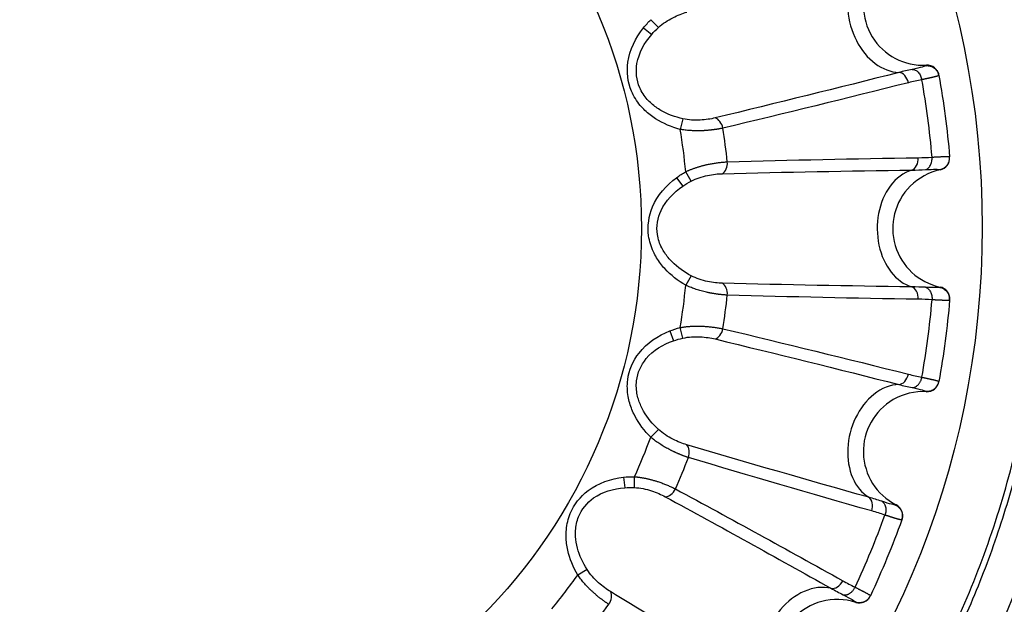
# Model space of a CAD drawing. Extents: x -12 to 834, y 8 to 620.
# Drawn here: x 306 to 314, y 147 to 152 of the extents above; entities that cross this region are included whole.
import ezdxf

# ---------------------------------------------------------------- set-up
doc = ezdxf.new("R2010")
doc.units = 0
doc.layers.add('1', color=7, linetype='CONTINUOUS')

msp = doc.modelspace()

# ---------------------------------------------------------------- linework, layer by layer
at = {"layer": '1', "color": 51, "linetype": 'CONTINUOUS'}
for p, q in [((310.8843, 151.5107), (310.8201, 151.5754)), ((310.7587, 151.507), (310.8275, 151.4522)), ((311.089, 150.7469), (311.0657, 150.6588)), ((311.0352, 150.255), (311.0875, 150.1843)), ((311.1575, 150.2261), (311.1122, 150.3052)), ((313.2344, 150.323), (313.2383, 150.3199)), ((311.1575, 149.4353), (311.1122, 149.3562)), ((310.9783, 148.974), (311.0105, 148.8922)), ((311.089, 148.9145), (311.0657, 149.0026)), ((313.1202, 148.4705), (313.1231, 148.4665)), ((310.8843, 148.1507), (310.8201, 148.086)), ((310.5918, 147.7515), (310.6017, 147.6641)), ((310.6833, 147.6653), (310.6836, 147.7565)), ((310.2879, 146.9805), (310.2091, 146.9347)), ((312.5304, 146.7108), (312.5322, 146.7061))]:
    msp.add_line(p, q, dxfattribs=at)
at = {"layer": '1', "color": 80, "linetype": 'CONTINUOUS'}
for p, q in [((313.2269, 151.1124), (313.2275, 151.1091)), ((313.317, 150.4298), (313.317, 150.429)), ((313.3172, 150.4271), (313.3173, 150.4262)), ((313.2271, 148.5497), (313.2269, 148.5488)), ((313.2275, 148.5523), (313.2274, 148.5515)), ((312.9186, 147.3982), (312.9174, 147.395)), ((312.6541, 146.7596), (312.6537, 146.7588)), ((312.6552, 146.762), (312.6549, 146.7613))]:
    msp.add_line(p, q, dxfattribs=at)
msp.add_circle((306.1419, 149.8307), 4.6, dxfattribs=at)
for centre, radius, start, end in [((313.0966, 151.6942), 0.5, 150, 273.04309), ((313.1284, 151.095), 0.1, 10.25774, 93.04309), ((313.2176, 150.4177), 0.1, 281.95691, 4.74226), ((313.3419, 149.8307), 0.5, 101.95691, 135), ((313.3419, 149.8307), 0.5, 135, 258.04309), ((313.2176, 149.2437), 0.1, 355.25774, 78.04309), ((313.1284, 148.5664), 0.1, 266.95691, 349.74226), ((313.0966, 147.9672), 0.5, 86.95691, 120), ((313.0966, 147.9672), 0.5, 120, 243.04309), ((312.8246, 147.4324), 0.1, 340.25774, 63.0431), ((312.3773, 146.2307), 0.5, 105, 228.04309), ((312.3773, 146.2307), 0.5, 71.95691, 105), ((312.5632, 146.8012), 0.1, 251.95691, 334.74226)]:
    msp.add_arc(centre, radius, start, end, dxfattribs=at)
at = {"layer": '1', "color": 51, "linetype": 'CONTINUOUS'}
for radius, start, end in [(5.3464, 5.97687, 9.02313), (4.9929, 5.45295, 9.54705), (4.9929, 350.45295, 354.54705), (5.3464, 350.97686, 354.02314), (4.9929, 335.45295, 339.54705), (5.3464, 335.97686, 339.02314), (4.9929, 320.45295, 324.54705), (5.3464, 320.97686, 324.02314)]:
    msp.add_arc((306.1419, 149.8307), radius, start, end, dxfattribs=at)
msp.add_ellipse((306.1424, 149.8421), major_axis=(0, 7.4469), ratio=1, dxfattribs=at)
for centre, major_axis, ratio, start_param, end_param in [((312.8454, 151.6269), (-0.1294, 0.483), 0.73994, 0.785398, 2.92067), ((312.9029, 151.0362), (-0.0244, 0.097), 0.706242, 4.66299, 6.073446), ((311.3524, 150.6581), (-0.023, 0.0973), 0.706134, 4.660014, 5.891187), ((312.9846, 150.4161), (0.0015, -0.1), 0.706242, 0.209739, 1.620195), ((311.389, 150.38), (0.003, -0.1), 0.706134, 0.391998, 1.623171), ((313.0819, 149.8307), (0, 0.5), 0.73994, 0.220923, 0.785398), ((313.0819, 149.8307), (0, 0.5), 0.73994, 0.785398, 2.92067), ((311.389, 149.2814), (0.003, 0.1), 0.706134, 4.660014, 5.891187), ((312.9846, 149.2453), (0.0015, 0.1), 0.706242, 4.66299, 6.073446), ((311.3524, 149.0033), (-0.023, -0.0973), 0.706134, 0.391998, 1.623171), ((312.9029, 148.6252), (-0.0244, -0.097), 0.706242, 0.209739, 1.620195), ((312.8454, 148.0345), (0.1294, 0.483), 0.73994, 0.220923, 0.785398), ((312.8454, 148.0345), (0.1294, 0.483), 0.73994, 0.785398, 2.92067), ((306.1424, 149.834), (0, 8.2971), 0.999999, 1.783842, 3.071355), ((306.1424, 149.834), (0, 8.2971), 0.999999, 3.211831, 4.499344), ((311.068, 147.942), (0.0288, 0.0958), 0.706134, 4.660014, 5.891187), ((310.9607, 147.6829), (-0.0474, -0.0881), 0.706134, 0.391998, 1.623171), ((312.5999, 147.4942), (0.0274, 0.0962), 0.706242, 4.66299, 6.073446), ((312.3606, 146.9164), (-0.0487, -0.0874), 0.706242, 0.209739, 1.620195), ((310.4113, 146.7314), (0.0526, 0.0851), 0.706134, 4.660014, 5.891187), ((312.1521, 146.3607), (0.25, 0.433), 0.73994, 0.785398, 2.92067), ((312.1521, 146.3607), (0.25, 0.433), 0.73994, 0.220923, 0.785398)]:
    msp.add_ellipse(centre, major_axis=major_axis, ratio=ratio, start_param=start_param, end_param=end_param, dxfattribs=at)
for points, knots in [([(306.1424, 157.7818), (306.4049, 157.7818), (306.6665, 157.7688), (306.9926, 157.7364), (307.0577, 157.7292), (307.1879, 157.713), (307.2529, 157.7041), (307.4469, 157.6751), (307.5753, 157.6526), (307.9576, 157.576), (308.46, 157.4495), (308.9478, 157.2746), (309.308, 157.1252), (309.4271, 157.0723), (309.6044, 156.9883), (309.6633, 156.9595), (309.7804, 156.9004), (309.8385, 156.8702), (310.1264, 156.7159), (310.349, 156.582), (310.7793, 156.2938), (310.987, 156.1395), (311.3875, 155.8104), (311.5802, 155.6357), (311.8115, 155.4041), (311.8573, 155.357), (311.9476, 155.2621), (312.0809, 155.1182), (312.2082, 154.9703), (312.455, 154.6689), (312.763, 154.2527), (313.0294, 153.8079), (313.2133, 153.4634), (313.272, 153.3468), (313.3559, 153.1691), (313.3832, 153.1093), (313.4361, 152.9896), (313.4618, 152.9296), (313.5863, 152.6282), (313.6734, 152.3837), (313.8233, 151.8882), (313.8861, 151.6372), (313.987, 151.1285), (314.0253, 150.8708), (314.0572, 150.5444), (314.0628, 150.4791), (314.0723, 150.3487), (314.0842, 150.1532), (314.0888, 149.9583), (314.0884, 149.5692), (314.0755, 149.3108), (314.0246, 148.7957), (313.9865, 148.539), (313.9228, 148.2194), (313.9093, 148.1556), (313.8806, 148.028), (313.8654, 147.9642), (313.8175, 147.7734), (313.7826, 147.6475), (313.6689, 147.2737), (313.4937, 146.7856), (313.2722, 146.3177), (313.0887, 145.9743), (313.0245, 145.8611), (312.9239, 145.6933), (312.8896, 145.6377), (312.8196, 145.5271), (312.7837, 145.4721), (312.6016, 145.1998), (312.4463, 144.9909), (312.1172, 144.5904), (311.9434, 144.3988), (311.5771, 144.0327), (311.3848, 143.8582), (311.1324, 143.6512), (311.0814, 143.6103), (310.9781, 143.5297), (310.9258, 143.49), (310.768, 143.3731), (310.6613, 143.2981), (310.3368, 143.0815), (309.8921, 142.8154), (309.4239, 142.5939), (309.0638, 142.4447), (308.9423, 142.3978), (308.7577, 142.3317), (308.6958, 142.3104), (308.5712, 142.2693), (308.5087, 142.2495), (308.1958, 142.1548), (307.9436, 142.0918), (307.4354, 141.9909), (307.1795, 141.953), (306.6639, 141.9022), (306.4042, 141.8893), (306.0772, 141.8893), (306.0116, 141.8901), (305.8805, 141.8934), (305.6843, 141.9006), (305.4895, 141.9151), (305.1016, 141.9535), (304.5893, 142.0297), (304.0865, 142.1555), (303.7131, 142.2687), (303.5892, 142.3095), (303.4043, 142.3757), (303.3427, 142.3986), (303.2205, 142.4457), (303.1598, 142.47), (302.8583, 142.595), (302.6236, 142.7062), (302.167, 142.9504), (301.945, 143.0834), (301.5139, 143.3713), (301.3047, 143.5262), (301.0514, 143.734), (301.0012, 143.7763), (300.9021, 143.8618), (300.7553, 143.9917), (300.614, 144.1262), (300.3388, 144.4016), (299.9912, 144.7852), (299.682, 145.2016), (299.4648, 145.5264), (299.3948, 145.6368), (299.2936, 145.8056), (299.2606, 145.8622), (299.1962, 145.976), (299.1647, 146.0331), (299.0111, 146.3205), (298.7895, 146.7896), (298.6149, 147.2769), (298.5018, 147.6492), (298.467, 147.7745), (298.4194, 147.9641), (298.4043, 148.0276), (298.3756, 148.1552), (298.362, 148.2194), (298.298, 148.5409), (298.2599, 148.7986), (298.209, 149.3147), (298.1963, 149.5731), (298.1961, 150.0908), (298.2086, 150.3501), (298.2403, 150.6747), (298.2475, 150.7396), (298.2635, 150.8695), (298.2723, 150.9346), (298.3011, 151.129), (298.3234, 151.2576), (298.3995, 151.6405), (298.5255, 152.1434), (298.6996, 152.6311), (298.8484, 152.9911), (298.9011, 153.1101), (298.9847, 153.2872), (299.0133, 153.346), (299.0722, 153.4631), (299.1024, 153.5214), (299.2566, 153.81), (299.3903, 154.033), (299.6781, 154.464), (299.8322, 154.6719), (300.1605, 155.0725), (300.3347, 155.2652), (300.5656, 155.4964), (300.6124, 155.5422), (300.7073, 155.6327), (300.7553, 155.6773), (300.9006, 155.8091), (300.9993, 155.8942), (301.3007, 156.1417), (301.7167, 156.4504), (302.1608, 156.7172), (302.5046, 156.9014), (302.621, 156.9601), (302.7983, 157.0441), (302.8579, 157.0715), (302.9778, 157.1247), (303.0379, 157.1505), (303.3396, 157.2756), (303.5842, 157.3632), (304.0798, 157.5138), (304.3307, 157.5768), (304.839, 157.6784), (305.0963, 157.717), (305.422, 157.7493), (305.4874, 157.755), (305.6182, 157.7647), (305.8145, 157.7769), (306.0112, 157.7818), (306.1424, 157.7818)], [0, 0, 0, 0, 0.015625, 0.015625, 0.019531, 0.019531, 0.023437, 0.023437, 0.03125, 0.03125, 0.046875, 0.0625, 0.0625, 0.070312, 0.070312, 0.074219, 0.074219, 0.078125, 0.078125, 0.09375, 0.09375, 0.109375, 0.109375, 0.125, 0.125, 0.128906, 0.128906, 0.132812, 0.140625, 0.140625, 0.15625, 0.171875, 0.171875, 0.179687, 0.179687, 0.183594, 0.183594, 0.1875, 0.1875, 0.203125, 0.203125, 0.21875, 0.21875, 0.234375, 0.234375, 0.238281, 0.238281, 0.242187, 0.25, 0.25, 0.265625, 0.265625, 0.28125, 0.28125, 0.285156, 0.285156, 0.289062, 0.289062, 0.296875, 0.296875, 0.3125, 0.328125, 0.328125, 0.335937, 0.335937, 0.339844, 0.339844, 0.34375, 0.34375, 0.359375, 0.359375, 0.375, 0.375, 0.390625, 0.390625, 0.394531, 0.394531, 0.398437, 0.398437, 0.40625, 0.40625, 0.421875, 0.4375, 0.4375, 0.445312, 0.445312, 0.449219, 0.449219, 0.453125, 0.453125, 0.46875, 0.46875, 0.484375, 0.484375, 0.5, 0.5, 0.503906, 0.503906, 0.507812, 0.515625, 0.515625, 0.53125, 0.546875, 0.546875, 0.554687, 0.554687, 0.558594, 0.558594, 0.5625, 0.5625, 0.578125, 0.578125, 0.59375, 0.59375, 0.609375, 0.609375, 0.613281, 0.613281, 0.617187, 0.625, 0.625, 0.640625, 0.65625, 0.65625, 0.664062, 0.664062, 0.667969, 0.667969, 0.671875, 0.671875, 0.6875, 0.703125, 0.703125, 0.710937, 0.710937, 0.714844, 0.714844, 0.71875, 0.71875, 0.734375, 0.734375, 0.75, 0.75, 0.765625, 0.765625, 0.769531, 0.769531, 0.773437, 0.773437, 0.78125, 0.78125, 0.796875, 0.8125, 0.8125, 0.820312, 0.820312, 0.824219, 0.824219, 0.828125, 0.828125, 0.84375, 0.84375, 0.859375, 0.859375, 0.875, 0.875, 0.878906, 0.878906, 0.882812, 0.882812, 0.890625, 0.890625, 0.90625, 0.921875, 0.921875, 0.929687, 0.929687, 0.933594, 0.933594, 0.9375, 0.9375, 0.953125, 0.953125, 0.96875, 0.96875, 0.984375, 0.984375, 0.988281, 0.988281, 0.992188, 1, 1, 1, 1]), ([(310.8843, 151.5107), (310.9199, 151.5436), (311.0033, 151.5971), (311.0851, 151.6282), (311.1205, 151.6386)], [0, 0, 0, 0, 0.508842, 1, 1, 1, 1]), ([(311.0657, 150.6588), (310.9934, 150.6779), (310.8878, 150.7216), (310.7827, 150.8028), (310.7123, 150.8786), (310.6322, 151.0053), (310.605, 151.2484), (310.6924, 151.4237), (310.7587, 151.507)], [0, 0, 0, 0, 0.203922, 0.307382, 0.359463, 0.486199, 0.709799, 1, 1, 1, 1]), ([(311.089, 150.7469), (311.024, 150.7616), (310.9294, 150.7962), (310.836, 150.8623), (310.7738, 150.9246), (310.7038, 151.0292), (310.6837, 151.2325), (310.766, 151.3811), (310.8275, 151.4522)], [0, 0, 0, 0, 0.203922, 0.307382, 0.359463, 0.486199, 0.709799, 1, 1, 1, 1]), ([(313.0046, 151.1605), (313.0125, 151.1606), (313.0212, 151.1588), (313.0384, 151.1507), (313.047, 151.1443), (313.0623, 151.1278), (313.0689, 151.1177), (313.0791, 151.0962), (313.0826, 151.0848), (313.0847, 151.074)], [0, 0, 0, 0, 0.25, 0.25, 0.5, 0.5, 0.75, 0.75, 1, 1, 1, 1]), ([(313.12, 151.1909), (313.1313, 151.1919), (313.1434, 151.191), (313.1675, 151.1845), (313.1794, 151.1787), (313.2, 151.163), (313.2087, 151.1531), (313.2183, 151.137), (313.2209, 151.1315), (313.223, 151.1258)], [0, 0, 0, 0, 0.285629, 0.285629, 0.571257, 0.571257, 0.856886, 0.856886, 1, 1, 1, 1]), ([(313.2272, 151.1091), (313.2272, 151.1089), (313.2272, 151.1087), (313.2269, 151.1083), (313.2264, 151.1079), (313.2256, 151.1075), (313.2247, 151.107), (313.2235, 151.1065), (313.2221, 151.106), (313.2206, 151.1054), (313.2188, 151.1048), (313.2169, 151.1042), (313.2148, 151.1035), (313.2125, 151.1028), (313.21, 151.1021), (313.2074, 151.1014), (313.2047, 151.1007), (313.2018, 151.0999), (313.1988, 151.0991), (313.1956, 151.0983), (313.1924, 151.0975), (313.189, 151.0967), (313.1855, 151.0958), (313.1819, 151.095), (313.1783, 151.0941), (313.1745, 151.0932), (313.1707, 151.0923), (313.1669, 151.0914), (313.1629, 151.0905), (313.1589, 151.0897), (313.1549, 151.0888), (313.1508, 151.0878), (313.1467, 151.0869), (313.1426, 151.086), (313.1384, 151.0851), (313.1342, 151.0842), (313.1301, 151.0834), (313.1259, 151.0825), (313.1217, 151.0816), (313.1175, 151.0807), (313.1133, 151.0798), (313.1092, 151.079), (313.105, 151.0781), (313.1009, 151.0773), (313.0968, 151.0764), (313.0928, 151.0756), (313.0887, 151.0748), (313.086, 151.0743), (313.0847, 151.074)], [0, 0, 0, 0, 0.027721, 0.055265, 0.082624, 0.109787, 0.136748, 0.163496, 0.190024, 0.216324, 0.242389, 0.268212, 0.293785, 0.319102, 0.344156, 0.368943, 0.393455, 0.417689, 0.441638, 0.465298, 0.488665, 0.511735, 0.534504, 0.556968, 0.579124, 0.60097, 0.622502, 0.643718, 0.664616, 0.685195, 0.705452, 0.725386, 0.744996, 0.764281, 0.78324, 0.801873, 0.820178, 0.838157, 0.855808, 0.873132, 0.890129, 0.9068, 0.923144, 0.939163, 0.954857, 0.970228, 0.985275, 1, 1, 1, 1]), ([(311.3574, 150.7543), (311.3216, 150.7456), (311.2352, 150.7316), (311.1362, 150.7363), (311.089, 150.7469)], [0, 0, 0, 0, 0.491158, 1, 1, 1, 1]), ([(311.4222, 150.6692), (311.4195, 150.6686), (311.4142, 150.6675), (311.406, 150.6658), (311.3978, 150.6642), (311.3894, 150.6626), (311.3809, 150.6611), (311.3723, 150.6597), (311.3636, 150.6584), (311.3549, 150.6571), (311.3462, 150.6559), (311.3374, 150.6547), (311.3285, 150.6536), (311.3197, 150.6526), (311.3108, 150.6517), (311.302, 150.6509), (311.2931, 150.6501), (311.2843, 150.6494), (311.2755, 150.6488), (311.2667, 150.6482), (311.2536, 150.6475), (311.2359, 150.6469), (311.2137, 150.6466), (311.1916, 150.6467), (311.1698, 150.6474), (311.1482, 150.6486), (311.1269, 150.6503), (311.1061, 150.6526), (311.0857, 150.6553), (311.0723, 150.6577), (311.0657, 150.6588)], [0, 0, 0, 0, 0.028897, 0.057571, 0.086014, 0.114215, 0.142165, 0.169857, 0.197283, 0.224433, 0.251302, 0.277883, 0.304168, 0.330153, 0.355832, 0.3812, 0.406252, 0.430984, 0.455393, 0.479476, 0.50323, 0.562987, 0.621622, 0.679112, 0.735444, 0.790616, 0.844636, 0.897521, 0.949298, 1, 1, 1, 1]), ([(313.1152, 150.3224), (313.1228, 150.3244), (313.1307, 150.3283), (313.1453, 150.3406), (313.152, 150.349), (313.1625, 150.3689), (313.1663, 150.3804), (313.1706, 150.4038), (313.1711, 150.4157), (313.1703, 150.4267)], [0, 0, 0, 0, 0.25, 0.25, 0.5, 0.5, 0.75, 0.75, 1, 1, 1, 1]), ([(313.1701, 150.4268), (313.1728, 150.4269), (313.1784, 150.4273), (313.1867, 150.4278), (313.1951, 150.4283), (313.2036, 150.4288), (313.2121, 150.4292), (313.2207, 150.4297), (313.2292, 150.4301), (313.2376, 150.4305), (313.2459, 150.4308), (313.254, 150.4312), (313.2619, 150.4314), (313.2695, 150.4317), (313.2768, 150.4319), (313.2836, 150.432), (313.29, 150.4321), (313.2958, 150.4321), (313.3011, 150.432), (313.3057, 150.4318), (313.3096, 150.4316), (313.3127, 150.4313), (313.315, 150.4309), (313.3165, 150.4304), (313.3167, 150.43), (313.3168, 150.4298)], [0, 0, 0, 0, 0.02975, 0.060794, 0.093139, 0.12679, 0.161751, 0.198023, 0.235604, 0.27449, 0.314675, 0.356148, 0.398894, 0.442895, 0.48813, 0.534571, 0.582187, 0.630941, 0.680793, 0.731696, 0.783598, 0.836443, 0.89017, 0.944712, 1, 1, 1, 1]), ([(311.1122, 150.3052), (311.1154, 150.3067), (311.1219, 150.3097), (311.1317, 150.314), (311.1417, 150.3183), (311.1518, 150.3224), (311.1621, 150.3265), (311.1726, 150.3304), (311.1832, 150.3342), (311.1939, 150.3379), (311.2048, 150.3414), (311.2158, 150.3449), (311.2269, 150.3482), (311.2381, 150.3515), (311.2494, 150.3545), (311.2607, 150.3575), (311.2722, 150.3603), (311.2836, 150.363), (311.2968, 150.366), (311.3115, 150.3691), (311.328, 150.3722), (311.3447, 150.3751), (311.3614, 150.3777), (311.3781, 150.3801), (311.3948, 150.3822), (311.4114, 150.384), (311.4277, 150.3854), (311.4438, 150.3866), (311.4541, 150.3872), (311.4593, 150.3874)], [0, 0, 0, 0, 0.026675, 0.053651, 0.080933, 0.108527, 0.136437, 0.164669, 0.193224, 0.222107, 0.251317, 0.280858, 0.310728, 0.340928, 0.371457, 0.402311, 0.43349, 0.464988, 0.496802, 0.542196, 0.588772, 0.636508, 0.685376, 0.73534, 0.786362, 0.838393, 0.891383, 0.945272, 1, 1, 1, 1]), ([(311.1122, 149.3562), (311.0473, 149.3934), (310.9567, 149.4629), (310.8762, 149.5686), (310.8278, 149.66), (310.7832, 149.8031), (310.8198, 150.0449), (310.9496, 150.1917), (311.0352, 150.255)], [0, 0, 0, 0, 0.203922, 0.307382, 0.359463, 0.486199, 0.709799, 1, 1, 1, 1]), ([(311.1575, 150.2261), (311.2004, 150.2486), (311.2948, 150.2787), (311.3819, 150.2876), (311.4187, 150.2885)], [0, 0, 0, 0, 0.508842, 1, 1, 1, 1]), ([(311.1575, 149.4353), (311.0985, 149.4663), (311.0162, 149.5242), (310.943, 149.6123), (310.8991, 149.6885), (310.8585, 149.8077), (310.8918, 150.0092), (311.0098, 150.1315), (311.0875, 150.1843)], [0, 0, 0, 0, 0.203922, 0.307382, 0.359463, 0.486199, 0.709799, 1, 1, 1, 1]), ([(311.4187, 149.3729), (311.3819, 149.3738), (311.2948, 149.3827), (311.2004, 149.4128), (311.1575, 149.4353)], [0, 0, 0, 0, 0.491158, 1, 1, 1, 1]), ([(311.4593, 149.274), (311.4566, 149.2741), (311.4512, 149.2744), (311.4428, 149.2749), (311.4344, 149.2755), (311.4259, 149.2761), (311.4173, 149.2769), (311.4086, 149.2778), (311.3999, 149.2787), (311.3912, 149.2797), (311.3824, 149.2808), (311.3736, 149.282), (311.3648, 149.2832), (311.356, 149.2845), (311.3472, 149.2859), (311.3384, 149.2874), (311.3297, 149.2889), (311.321, 149.2905), (311.3123, 149.2922), (311.3037, 149.294), (311.2908, 149.2967), (311.2736, 149.3007), (311.2521, 149.3061), (311.2308, 149.312), (311.2098, 149.3183), (311.1893, 149.325), (311.1692, 149.3322), (311.1497, 149.3398), (311.1307, 149.3477), (311.1183, 149.3534), (311.1122, 149.3562)], [0, 0, 0, 0, 0.028895, 0.057569, 0.08601, 0.11421, 0.14216, 0.169851, 0.197276, 0.224426, 0.251295, 0.277875, 0.304161, 0.330146, 0.355825, 0.381194, 0.406247, 0.43098, 0.45539, 0.479475, 0.50323, 0.562965, 0.621582, 0.67906, 0.735387, 0.790559, 0.844585, 0.897481, 0.949275, 1, 1, 1, 1]), ([(313.1153, 149.339), (313.1229, 149.337), (313.1308, 149.3331), (313.1454, 149.3208), (313.1521, 149.3124), (313.1626, 149.2925), (313.1664, 149.281), (313.1707, 149.2576), (313.1712, 149.2457), (313.1704, 149.2346)], [0, 0, 0, 0, 0.25, 0.25, 0.5, 0.5, 0.75, 0.75, 1, 1, 1, 1]), ([(313.2345, 149.3384), (313.2456, 149.3365), (313.2571, 149.3325), (313.2786, 149.3199), (313.2886, 149.3113), (313.3044, 149.2908), (313.3102, 149.279), (313.3153, 149.261), (313.3164, 149.2549), (313.3169, 149.249)], [0, 0, 0, 0, 0.285715, 0.285715, 0.571429, 0.571429, 0.857144, 0.857144, 1, 1, 1, 1]), ([(313.3171, 149.2316), (313.3171, 149.2315), (313.317, 149.2313), (313.3166, 149.231), (313.316, 149.2307), (313.3152, 149.2305), (313.3141, 149.2303), (313.3128, 149.2301), (313.3114, 149.2299), (313.3097, 149.2298), (313.3078, 149.2297), (313.3058, 149.2295), (313.3036, 149.2295), (313.3012, 149.2294), (313.2986, 149.2294), (313.2959, 149.2293), (313.293, 149.2293), (313.29, 149.2293), (313.2869, 149.2294), (313.2836, 149.2294), (313.2803, 149.2295), (313.2768, 149.2295), (313.2732, 149.2296), (313.2695, 149.2297), (313.2657, 149.2298), (313.2619, 149.2299), (313.258, 149.2301), (313.254, 149.2302), (313.25, 149.2304), (313.2459, 149.2306), (313.2417, 149.2307), (313.2376, 149.2309), (313.2334, 149.2311), (313.2291, 149.2313), (313.2249, 149.2315), (313.2206, 149.2317), (313.2164, 149.2319), (313.2121, 149.2322), (313.2079, 149.2324), (313.2036, 149.2326), (313.1994, 149.2329), (313.1951, 149.2331), (313.1909, 149.2334), (313.1868, 149.2336), (313.1826, 149.2339), (313.1785, 149.2341), (313.1744, 149.2344), (313.1717, 149.2345), (313.1704, 149.2346)], [0, 0, 0, 0, 0.027832, 0.055482, 0.082943, 0.110205, 0.137259, 0.164096, 0.190708, 0.217088, 0.243228, 0.26912, 0.294758, 0.320134, 0.345244, 0.37008, 0.394636, 0.418909, 0.442891, 0.46658, 0.48997, 0.513058, 0.535839, 0.55831, 0.580469, 0.602311, 0.623834, 0.645037, 0.665916, 0.68647, 0.706698, 0.726598, 0.746168, 0.765409, 0.784318, 0.802896, 0.821143, 0.839057, 0.856639, 0.873889, 0.890808, 0.907395, 0.923652, 0.939578, 0.955175, 0.970444, 0.985385, 1, 1, 1, 1]), ([(310.8201, 148.086), (310.767, 148.1387), (310.6975, 148.2293), (310.647, 148.3522), (310.624, 148.453), (310.6179, 148.6027), (310.7159, 148.8269), (310.8792, 148.935), (310.9783, 148.974)], [0, 0, 0, 0, 0.203922, 0.307382, 0.359463, 0.486199, 0.709799, 1, 1, 1, 1]), ([(311.0657, 149.0026), (311.0692, 149.0032), (311.0762, 149.0045), (311.0868, 149.0061), (311.0975, 149.0076), (311.1083, 149.009), (311.1193, 149.0102), (311.1305, 149.0113), (311.1417, 149.0123), (311.153, 149.013), (311.1644, 149.0137), (311.1759, 149.0142), (311.1875, 149.0145), (311.1992, 149.0147), (311.2109, 149.0148), (311.2226, 149.0147), (311.2344, 149.0145), (311.2462, 149.0141), (311.2596, 149.0136), (311.2747, 149.0127), (311.2915, 149.0115), (311.3083, 149.01), (311.3251, 149.0082), (311.3419, 149.0061), (311.3585, 149.0038), (311.375, 149.0013), (311.3912, 148.9985), (311.407, 148.9955), (311.4171, 148.9933), (311.4222, 148.9922)], [0, 0, 0, 0, 0.026662, 0.053626, 0.080898, 0.108484, 0.136389, 0.164615, 0.193168, 0.222048, 0.251259, 0.280801, 0.310675, 0.34088, 0.371415, 0.402277, 0.433465, 0.464975, 0.496802, 0.542193, 0.588767, 0.636502, 0.685368, 0.735333, 0.786355, 0.838387, 0.891378, 0.94527, 1, 1, 1, 1]), ([(310.8843, 148.1507), (310.8353, 148.1958), (310.7708, 148.2731), (310.7229, 148.3771), (310.7001, 148.4621), (310.6919, 148.5877), (310.7762, 148.7738), (310.9217, 148.8614), (311.0105, 148.8922)], [0, 0, 0, 0, 0.203922, 0.307382, 0.359463, 0.486199, 0.709799, 1, 1, 1, 1]), ([(311.089, 148.9145), (311.1362, 148.9251), (311.2352, 148.9298), (311.3216, 148.9158), (311.3574, 148.9072)], [0, 0, 0, 0, 0.508842, 1, 1, 1, 1]), ([(313.085, 148.5874), (313.0877, 148.5868), (313.0931, 148.5857), (313.1012, 148.5841), (313.1095, 148.5824), (313.1178, 148.5807), (313.1261, 148.5789), (313.1345, 148.5771), (313.1428, 148.5753), (313.151, 148.5735), (313.1591, 148.5717), (313.1671, 148.5699), (313.1748, 148.5682), (313.1822, 148.5664), (313.1892, 148.5647), (313.1959, 148.5631), (313.2021, 148.5615), (313.2078, 148.56), (313.2128, 148.5585), (313.2172, 148.5572), (313.221, 148.556), (313.2239, 148.5548), (313.226, 148.5538), (313.2273, 148.553), (313.2274, 148.5525), (313.2275, 148.5523)], [0, 0, 0, 0, 0.02959, 0.060487, 0.092699, 0.12623, 0.161085, 0.197266, 0.23477, 0.273594, 0.313732, 0.355172, 0.397902, 0.441902, 0.487152, 0.533623, 0.581285, 0.630101, 0.680029, 0.731024, 0.783033, 0.835999, 0.889861, 0.944552, 1, 1, 1, 1]), ([(298.3258, 148.1505), (298.3487, 148.0448), (298.3861, 147.887), (298.4284, 147.7305), (298.4577, 147.6265), (298.4728, 147.5745), (298.5511, 147.316), (298.6924, 146.9099), (298.9512, 146.3228), (299.1546, 145.946), (299.319, 145.669), (299.3757, 145.5775), (299.4639, 145.4418), (299.4938, 145.3967), (299.5544, 145.3073), (299.7082, 145.0855), (300.0031, 144.7031), (300.4342, 144.2281), (300.7468, 143.9347), (300.9909, 143.7235), (301.0739, 143.6546), (301.2431, 143.5197), (301.3287, 143.4543), (301.5889, 143.2637), (301.9442, 143.0248), (302.502, 142.7113), (302.8904, 142.5322), (303.1879, 142.4093), (303.2882, 142.3702), (303.4401, 142.3145), (303.4911, 142.2964), (303.5933, 142.2612), (303.6445, 142.2442), (303.901, 142.1618), (304.1076, 142.1045), (304.5238, 142.0069), (304.9427, 141.9262), (305.3674, 141.879), (305.5812, 141.864)], [0, 0, 0, 0, 0.03125, 0.046875, 0.046875, 0.0625, 0.0625, 0.125, 0.1875, 0.25, 0.25, 0.28125, 0.28125, 0.296875, 0.296875, 0.3125, 0.375, 0.4375, 0.5, 0.5, 0.53125, 0.53125, 0.5625, 0.5625, 0.625, 0.6875, 0.75, 0.75, 0.78125, 0.78125, 0.796875, 0.796875, 0.8125, 0.8125, 0.875, 0.875, 0.9375, 1, 1, 1, 1]), ([(306.7037, 141.864), (306.9178, 141.8791), (307.3432, 141.9263), (307.9725, 142.0477), (308.3862, 142.1625), (308.643, 142.2451), (308.6942, 142.2621), (308.7965, 142.2973), (308.8476, 142.3155), (308.9998, 142.3714), (309.1002, 142.4106), (309.3983, 142.5339), (309.7872, 142.7135), (310.3456, 143.0278), (310.7012, 143.2673), (310.9615, 143.4583), (311.0472, 143.5239), (311.1741, 143.6253), (311.2161, 143.6595), (311.2991, 143.7286), (311.5046, 143.9031), (311.8561, 144.2336), (312.2862, 144.7085), (312.5474, 145.0478), (312.7335, 145.3109), (312.7939, 145.4001), (312.8821, 145.536), (312.9111, 145.5817), (312.9681, 145.6737), (313.1081, 145.9048), (313.2354, 146.141), (313.4231, 146.5255), (313.5949, 146.9164), (313.735, 147.3202), (313.8592, 147.7304), (313.9132, 147.9388), (313.959, 148.1505)], [0, 0, 0, 0, 0.0625, 0.125, 0.1875, 0.1875, 0.203125, 0.203125, 0.21875, 0.21875, 0.25, 0.25, 0.3125, 0.375, 0.4375, 0.4375, 0.46875, 0.46875, 0.484375, 0.484375, 0.5, 0.5625, 0.625, 0.6875, 0.6875, 0.71875, 0.71875, 0.734375, 0.734375, 0.75, 0.8125, 0.8125, 0.875, 0.9375, 0.9375, 1, 1, 1, 1]), ([(311.1205, 148.0228), (311.0851, 148.0332), (311.0033, 148.0643), (310.9199, 148.1178), (310.8843, 148.1507)], [0, 0, 0, 0, 0.491158, 1, 1, 1, 1]), ([(311.134, 147.9167), (311.1314, 147.9176), (311.1263, 147.9192), (311.1183, 147.9219), (311.1104, 147.9246), (311.1023, 147.9275), (311.0942, 147.9304), (311.0861, 147.9335), (311.0779, 147.9366), (311.0697, 147.9399), (311.0615, 147.9432), (311.0533, 147.9466), (311.0451, 147.9501), (311.037, 147.9536), (311.0288, 147.9573), (311.0207, 147.961), (311.0127, 147.9647), (311.0047, 147.9685), (310.9968, 147.9724), (310.9889, 147.9763), (310.9771, 147.9823), (310.9615, 147.9905), (310.9422, 148.0014), (310.9231, 148.0125), (310.9045, 148.0241), (310.8865, 148.0359), (310.8689, 148.048), (310.852, 148.0604), (310.8357, 148.073), (310.8252, 148.0817), (310.8201, 148.086)], [0, 0, 0, 0, 0.028894, 0.057566, 0.086006, 0.114205, 0.142154, 0.169844, 0.197268, 0.224418, 0.251287, 0.277867, 0.304153, 0.330139, 0.355819, 0.381188, 0.406241, 0.430976, 0.455387, 0.479473, 0.50323, 0.56294, 0.621539, 0.679005, 0.735325, 0.790497, 0.844529, 0.897438, 0.94925, 1, 1, 1, 1]), ([(310.2091, 146.9347), (310.1715, 146.9993), (310.1278, 147.1048), (310.1109, 147.2366), (310.1147, 147.3399), (310.1476, 147.4861), (310.3002, 147.6773), (310.486, 147.7394), (310.5918, 147.7515)], [0, 0, 0, 0, 0.203922, 0.307382, 0.359463, 0.486199, 0.709799, 1, 1, 1, 1]), ([(310.6836, 147.7565), (310.6871, 147.7561), (310.6942, 147.7555), (310.7048, 147.7544), (310.7156, 147.7531), (310.7264, 147.7516), (310.7374, 147.75), (310.7484, 147.7481), (310.7595, 147.7461), (310.7706, 147.7439), (310.7818, 147.7416), (310.7931, 147.7391), (310.8043, 147.7364), (310.8157, 147.7336), (310.827, 147.7307), (310.8383, 147.7275), (310.8496, 147.7243), (310.8609, 147.7209), (310.8738, 147.7169), (310.8881, 147.7121), (310.904, 147.7066), (310.9198, 147.7008), (310.9356, 147.6947), (310.9513, 147.6884), (310.9668, 147.6819), (310.982, 147.6751), (310.9969, 147.6682), (311.0115, 147.6612), (311.0206, 147.6565), (311.0253, 147.6541)], [0, 0, 0, 0, 0.026648, 0.053599, 0.080861, 0.108438, 0.136335, 0.164557, 0.193106, 0.221985, 0.251195, 0.280739, 0.310616, 0.340827, 0.371369, 0.40224, 0.433439, 0.464961, 0.496802, 0.54219, 0.588762, 0.636495, 0.685361, 0.735325, 0.786347, 0.83838, 0.891373, 0.945267, 1, 1, 1, 1]), ([(310.2879, 146.9805), (310.2523, 147.0368), (310.2099, 147.1282), (310.1906, 147.241), (310.1906, 147.329), (310.2151, 147.4524), (310.3447, 147.6104), (310.508, 147.6573), (310.6017, 147.6641)], [0, 0, 0, 0, 0.203922, 0.307382, 0.359463, 0.486199, 0.709799, 1, 1, 1, 1]), ([(310.6833, 147.6653), (310.7316, 147.6634), (310.8284, 147.6422), (310.9083, 147.6063), (310.9407, 147.5888)], [0, 0, 0, 0, 0.508842, 1, 1, 1, 1]), ([(312.7505, 147.5509), (312.7574, 147.547), (312.764, 147.5412), (312.7749, 147.5255), (312.7792, 147.5157), (312.7842, 147.4937), (312.7849, 147.4817), (312.783, 147.4579), (312.7804, 147.4463), (312.7767, 147.4358)], [0, 0, 0, 0, 0.25, 0.25, 0.5, 0.5, 0.75, 0.75, 1, 1, 1, 1]), ([(312.9177, 147.3949), (312.9176, 147.3949), (312.9175, 147.3947), (312.917, 147.3945), (312.9164, 147.3944), (312.9155, 147.3944), (312.9144, 147.3945), (312.9132, 147.3946), (312.9117, 147.3948), (312.91, 147.3951), (312.9082, 147.3955), (312.9062, 147.3959), (312.904, 147.3964), (312.9017, 147.397), (312.8992, 147.3976), (312.8965, 147.3983), (312.8938, 147.399), (312.8908, 147.3998), (312.8878, 147.4006), (312.8847, 147.4015), (312.8814, 147.4024), (312.8781, 147.4034), (312.8746, 147.4044), (312.8711, 147.4055), (312.8675, 147.4066), (312.8638, 147.4077), (312.86, 147.4088), (312.8562, 147.41), (312.8524, 147.4112), (312.8484, 147.4124), (312.8445, 147.4137), (312.8405, 147.4149), (312.8365, 147.4162), (312.8325, 147.4175), (312.8284, 147.4188), (312.8244, 147.4201), (312.8203, 147.4214), (312.8163, 147.4227), (312.8122, 147.424), (312.8082, 147.4253), (312.8042, 147.4267), (312.8002, 147.428), (312.7962, 147.4293), (312.7922, 147.4306), (312.7883, 147.4319), (312.7844, 147.4332), (312.7806, 147.4345), (312.778, 147.4354), (312.7767, 147.4358)], [0, 0, 0, 0, 0.027898, 0.055613, 0.083135, 0.110456, 0.137566, 0.164457, 0.19112, 0.217548, 0.243732, 0.269666, 0.295343, 0.320756, 0.345898, 0.370763, 0.395346, 0.419642, 0.443645, 0.467351, 0.490755, 0.513853, 0.536642, 0.559118, 0.581277, 0.603117, 0.624635, 0.645829, 0.666697, 0.687237, 0.707447, 0.727326, 0.746873, 0.766086, 0.784966, 0.803511, 0.821722, 0.839598, 0.857138, 0.874344, 0.891216, 0.907753, 0.923957, 0.939827, 0.955366, 0.970574, 0.985452, 1, 1, 1, 1]), ([(310.4829, 146.7958), (310.4515, 146.8151), (310.3804, 146.8663), (310.3137, 146.9396), (310.2879, 146.9805)], [0, 0, 0, 0, 0.491158, 1, 1, 1, 1]), ([(310.4686, 146.6899), (310.4663, 146.6914), (310.4617, 146.6943), (310.4547, 146.6989), (310.4477, 146.7036), (310.4407, 146.7085), (310.4336, 146.7134), (310.4265, 146.7185), (310.4195, 146.7236), (310.4124, 146.7289), (310.4053, 146.7342), (310.3983, 146.7396), (310.3913, 146.7451), (310.3843, 146.7507), (310.3774, 146.7563), (310.3705, 146.762), (310.3637, 146.7677), (310.357, 146.7734), (310.3504, 146.7792), (310.3438, 146.785), (310.334, 146.7938), (310.321, 146.8059), (310.3051, 146.8214), (310.2895, 146.8371), (310.2746, 146.8531), (310.2602, 146.8692), (310.2464, 146.8854), (310.2332, 146.9017), (310.2208, 146.9181), (310.213, 146.9292), (310.2091, 146.9347)], [0, 0, 0, 0, 0.028904, 0.057585, 0.086033, 0.114239, 0.142194, 0.169889, 0.197317, 0.224469, 0.251339, 0.27792, 0.304204, 0.330188, 0.355864, 0.381229, 0.406276, 0.431004, 0.455407, 0.479484, 0.50323, 0.563103, 0.621824, 0.679372, 0.735733, 0.790906, 0.844898, 0.897725, 0.949414, 1, 1, 1, 1]), ([(312.5268, 146.8326), (312.5292, 146.8314), (312.5341, 146.829), (312.5415, 146.8253), (312.549, 146.8216), (312.5565, 146.8177), (312.5641, 146.8139), (312.5717, 146.81), (312.5793, 146.8061), (312.5868, 146.8023), (312.5941, 146.7984), (312.6014, 146.7946), (312.6083, 146.7909), (312.6151, 146.7873), (312.6215, 146.7838), (312.6275, 146.7805), (312.6331, 146.7774), (312.6381, 146.7744), (312.6427, 146.7717), (312.6466, 146.7693), (312.6499, 146.7671), (312.6525, 146.7653), (312.6543, 146.7638), (312.6553, 146.7626), (312.6553, 146.7621), (312.6553, 146.7619)], [0, 0, 0, 0, 0.029434, 0.060187, 0.092268, 0.125683, 0.160434, 0.196525, 0.233954, 0.272717, 0.312808, 0.354218, 0.396931, 0.44093, 0.486194, 0.532695, 0.580402, 0.629278, 0.679282, 0.730366, 0.78248, 0.835565, 0.889559, 0.944395, 1, 1, 1, 1]), ([(312.5304, 146.7108), (312.541, 146.7069), (312.5529, 146.7046), (312.5779, 146.7047), (312.5908, 146.7072), (312.6148, 146.717), (312.6258, 146.7243), (312.6436, 146.7417), (312.6505, 146.7517), (312.6553, 146.7619)], [0, 0, 0, 0, 0.25, 0.25, 0.5, 0.5, 0.75, 0.75, 1, 1, 1, 1])]:
    msp.add_open_spline(points, degree=3, knots=knots, dxfattribs=at)
for points in [[(310.7587, 151.507), (310.7777, 151.531), (310.7983, 151.5538), (310.8201, 151.5754)], [(313.0047, 151.1605), (312.9684, 151.1527), (312.9312, 151.1443), (312.8934, 151.1347)], [(313.1199, 151.1908), (313.1166, 151.1867), (313.0746, 151.1755), (313.0046, 151.1605)], [(313.1231, 151.1949), (313.1231, 151.1949), (313.1221, 151.1933), (313.1202, 151.1909)], [(313.1703, 150.4267), (313.1519, 150.6437), (313.1234, 150.8597), (313.085, 151.074)], [(311.0352, 150.255), (311.0598, 150.2732), (311.0856, 150.2899), (311.1122, 150.3052)], [(313.0008, 150.3185), (313.0399, 150.319), (313.078, 150.3205), (313.1152, 150.3224)], [(313.1151, 150.3224), (313.1866, 150.3261), (313.23, 150.3261), (313.2343, 150.323)], [(313.1152, 149.339), (313.078, 149.3409), (313.0399, 149.3424), (313.0008, 149.3429)], [(313.2345, 149.3384), (313.2303, 149.3352), (313.1869, 149.3353), (313.1153, 149.339)], [(313.2383, 149.3416), (313.2383, 149.3415), (313.2369, 149.3403), (313.2344, 149.3384)], [(313.085, 148.5874), (313.1234, 148.8017), (313.1519, 149.0177), (313.1703, 149.2346)], [(310.9783, 148.974), (311.0068, 148.9853), (311.036, 148.9948), (311.0657, 149.0026)], [(312.8934, 148.5267), (312.9312, 148.5171), (312.9685, 148.5086), (313.0049, 148.5009)], [(313.0049, 148.5009), (313.0749, 148.4859), (313.1169, 148.4747), (313.1201, 148.4705)], [(310.5918, 147.7515), (310.6222, 147.755), (310.6529, 147.7566), (310.6836, 147.7565)], [(312.7503, 147.5509), (312.7149, 147.5624), (312.6784, 147.5737), (312.6408, 147.5843)], [(312.8655, 147.5194), (312.8606, 147.5175), (312.8187, 147.5288), (312.7505, 147.5508)], [(312.8699, 147.5215), (312.8699, 147.5215), (312.8683, 147.5207), (312.8654, 147.5195)], [(312.5267, 146.8327), (312.6192, 147.0298), (312.7026, 147.2311), (312.7765, 147.4359)], [(312.3258, 146.8238), (312.3599, 146.8047), (312.3937, 146.7868), (312.4268, 146.7699)], [(312.4269, 146.7699), (312.4907, 146.7373), (312.5284, 146.7156), (312.5305, 146.7107)]]:
    msp.add_open_spline(points, degree=3, dxfattribs=at)
at = {"layer": '1', "color": 80, "linetype": 'CONTINUOUS'}
for points in [[(310.8275, 151.4522), (310.8452, 151.4727), (310.8642, 151.4922), (310.8843, 151.5107)], [(312.8934, 151.1347), (312.3822, 151.0048), (311.8702, 150.8778), (311.3574, 150.7543)], [(313.0849, 151.074), (313.0473, 151.0663), (313.0098, 151.058), (312.9726, 151.0487)], [(313.223, 151.1258), (313.225, 151.1203), (313.2265, 151.1146), (313.2275, 151.1091)], [(313.2275, 151.1091), (313.2681, 150.8842), (313.298, 150.6575), (313.317, 150.4298)], [(312.9726, 151.0487), (312.4567, 150.9186), (311.94, 150.7918), (311.4222, 150.6692)], [(311.4593, 150.3874), (311.9912, 150.403), (312.5231, 150.4143), (313.055, 150.4221)], [(313.055, 150.4221), (313.0935, 150.4227), (313.1319, 150.4245), (313.1702, 150.4267)], [(311.4187, 150.2885), (311.946, 150.3019), (312.4734, 150.3117), (313.0008, 150.3185)], [(311.0875, 150.1843), (311.1099, 150.1995), (311.1333, 150.2134), (311.1575, 150.2261)], [(313.0008, 149.3429), (312.4734, 149.3497), (311.946, 149.3595), (311.4187, 149.3729)], [(313.055, 149.2393), (312.5231, 149.2471), (311.9912, 149.2584), (311.4593, 149.274)], [(313.1703, 149.2347), (313.1319, 149.2369), (313.0935, 149.2387), (313.055, 149.2393)], [(313.317, 149.2316), (313.298, 149.0039), (313.2681, 148.7772), (313.2275, 148.5523)], [(313.3169, 149.249), (313.3174, 149.2431), (313.3174, 149.2372), (313.317, 149.2316)], [(311.4222, 148.9922), (311.94, 148.8696), (312.4567, 148.7429), (312.9726, 148.6127)], [(311.0105, 148.8922), (311.0361, 148.9011), (311.0623, 148.9085), (311.089, 148.9145)], [(311.3574, 148.9072), (311.8702, 148.7836), (312.3822, 148.6566), (312.8934, 148.5267)], [(312.9726, 148.6127), (313.0099, 148.6033), (313.0474, 148.5951), (313.085, 148.5874)], [(312.6408, 147.5843), (312.1332, 147.7274), (311.6263, 147.8734), (311.1205, 148.0228)], [(312.6664, 147.4702), (312.1546, 147.6154), (311.6438, 147.764), (311.134, 147.9167)], [(310.6017, 147.6641), (310.6287, 147.6661), (310.656, 147.6664), (310.6833, 147.6653)], [(311.0253, 147.6541), (311.4937, 147.4017), (311.96, 147.1455), (312.4246, 146.8864)], [(310.9407, 147.5888), (311.404, 147.3367), (311.8656, 147.0815), (312.3258, 146.8238)], [(312.7765, 147.4359), (312.74, 147.448), (312.7034, 147.4597), (312.6664, 147.4702)], [(312.9174, 147.395), (312.8401, 147.18), (312.7526, 146.9687), (312.6552, 146.762)], [(312.4246, 146.8864), (312.4582, 146.8676), (312.4923, 146.8499), (312.5267, 146.8327)], [(311.838, 145.9788), (311.3847, 146.2484), (310.9328, 146.5206), (310.4829, 146.7958)]]:
    msp.add_open_spline(points, degree=3, dxfattribs=at)
at = {"layer": '1', "color": 51, "linetype": 'CONTINUOUS'}
for points, weights in [([(313.2344, 150.323), (313.3244, 150.3387), (313.3168, 150.4298)], [0.999697068427, 0.737923965226, 0.999937101311]), ([(313.0049, 148.5009), (313.0683, 148.5001), (313.085, 148.5874)], [1, 0.747410152682, 1]), ([(313.1202, 148.4705), (313.2113, 148.4624), (313.2275, 148.5523)], [0.999956530094, 0.737877044402, 1]), ([(312.8654, 147.5195), (312.9349, 147.4872), (312.9219, 147.4118)], [0.999613759822, 0.770710341975, 0.942667761089]), ([(312.4269, 146.7699), (312.4879, 146.7528), (312.5267, 146.8327)], [0.999849455533, 0.747507066555, 0.99995673952])]:
    msp.add_rational_spline(points, weights, degree=2, dxfattribs=at)
at = {"layer": '1', "color": 80, "linetype": 'CONTINUOUS'}
msp.add_rational_spline([(312.9219, 147.4118), (312.9204, 147.4032), (312.9174, 147.395)], [0.942668619113, 0.967241447976, 1], degree=2, dxfattribs=at)

doc.saveas('drawing.dxf')
